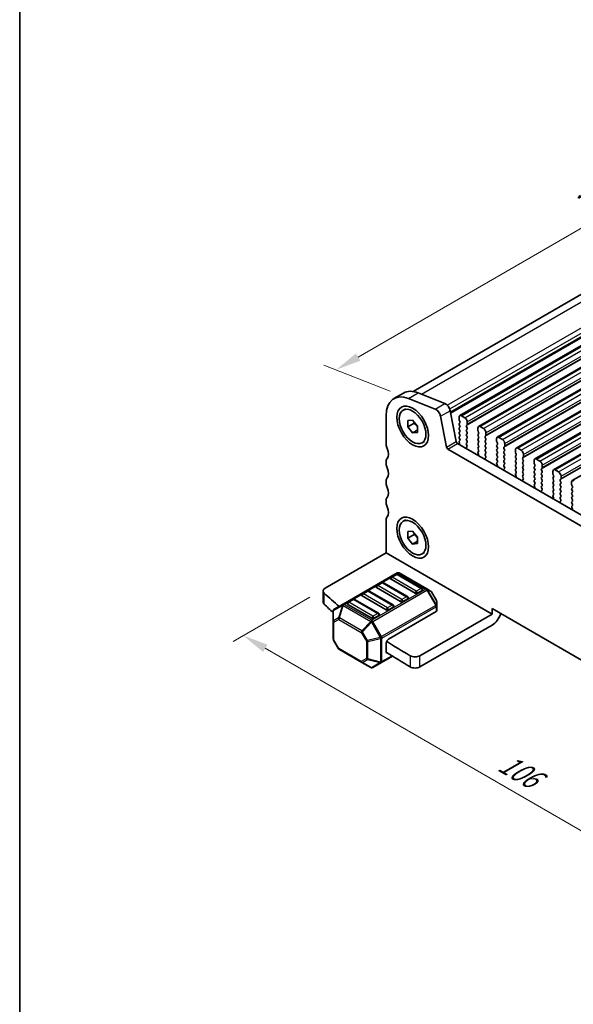
# Model space of a CAD drawing. Units: millimetres. Extents: x 22 to 3190, y 12 to 574.
# Drawn here: x 22 to 103, y 177 to 322 of the extents above; entities that cross this region are included whole.
import ezdxf

# ---------------------------------------------------------------- set-up
doc = ezdxf.new("R2010")
doc.units = ezdxf.units.MM
doc.header["$LTSCALE"] = 1.5
doc.layers.get('Defpoints').update_dxf_attribs({"lineweight": 25})
for name, color, linetype, lineweight in [('Border (ISO)', 7, 'Continuous', 35), ('Dimension (ISO)', 7, 'Continuous', 18), ('Visible (ISO)', 7, 'Continuous', 35), ('Visible Narrow (ISO)', 7, 'Continuous', 25)]:
    doc.layers.add(name, color=color, linetype=linetype, lineweight=lineweight)
doc.styles.add('Note Text (TK)', font='MS PGothic.ttf')
doc.dimstyles.new('Default - Method 1b (TK)', dxfattribs={"dimscale": 1.5, "dimtxt": 2.5, "dimasz": 2.5, "dimexe": 1, "dimexo": 1.5, "dimgap": 1, "dimtad": 1, "dimtoh": 1, "dimrnd": 1e-08, "dimdsep": 46, "dimtxsty": 'Note Text (TK)', "dimcen": 0.09, "dimdle": 5, "dimclrd": 100, "dimclre": 100, "dimclrt": 7, "dimadec": 1, "dimazin": 1, "dimtfac": 1, "dimtmove": 0, "dimatfit": 3, "dimfxl": 0, "dimtolj": 1, "dimlwd": -1, "dimlwe": -1, "dimarcsym": 0})

# ---------------------------------------------------------------- blocks, each defined once
blk = doc.blocks.new('図面枠 tk図枠')
at = {"layer": 'Border (ISO)'}
blk.add_line((14.5, 289), (14.5, 8), dxfattribs=at)
blk = doc.blocks.new('*D3')
at = {"layer": 'Defpoints', "color": 0, "transparency": 16777216}
for p in [(66.65, 238.37), (141.6, 195.1), (129.57, 188.15)]:
    blk.add_point(p, dxfattribs=at)
at = {"layer": 'Dimension (ISO)', "color": 100, "transparency": 16777216}
for p, q in [((64.4, 237.07), (53.12, 230.56)), ((57.86, 229.55), (126.32, 190.03)), ((139.35, 193.8), (128.07, 187.28))]:
    blk.add_line(p, q, dxfattribs=at)
for points in [[(58.18, 230.09), (57.55, 229.01), (54.62, 231.42)], [(126.63, 190.57), (126.01, 189.48), (129.57, 188.15)]]:
    blk.add_solid(points, dxfattribs=at)
at = {"layer": 'Dimension (ISO)', "color": 7, "transparency": 16777216, "insert": (92.56, 213.02), "char_height": 3.75, "attachment_point": 4, "rotation": 330, "style": 'Note Text (TK)'}
blk.add_mtext('\\A1;{\\Q30.000;\\W0.816;\\H0.816x;106}', dxfattribs=at)
blk = doc.blocks.new('*D4')
at = {"layer": 'Defpoints', "color": 0, "transparency": 16777216}
for p in [(151.7, 318.63), (162.35, 314.43), (78.92, 266.25)]:
    blk.add_point(p, dxfattribs=at)
at = {"layer": 'Dimension (ISO)', "color": 100, "transparency": 16777216}
for p, q in [((159.68, 315.48), (149.91, 319.33)), ((71.5, 272.33), (148.45, 316.76)), ((76.24, 267.31), (66.47, 271.16))]:
    blk.add_line(p, q, dxfattribs=at)
for points in [[(148.14, 317.3), (148.76, 316.21), (151.7, 318.63)], [(71.19, 272.87), (71.82, 271.79), (68.26, 270.46)]]:
    blk.add_solid(points, dxfattribs=at)
at = {"layer": 'Dimension (ISO)', "color": 7, "transparency": 16777216, "insert": (105.81, 295.5), "char_height": 3.75, "attachment_point": 4, "rotation": 30, "style": 'Note Text (TK)'}
blk.add_mtext('\\A1;{\\Q-38.473;\\W0.816;\\H0.751x;118}', dxfattribs=at)

msp = doc.modelspace()

# ---------------------------------------------------------------- linework, layer by layer
at = {"layer": 'Visible (ISO)'}
for p, q in [((79.584, 267.2737), (159.0485, 313.1525)), ((86.4513, 263.7314), (167.0614, 310.2717)), ((89.209, 262.1392), (169.8191, 308.6795)), ((91.9667, 260.5471), (172.5769, 307.0874)), ((94.7244, 258.9549), (175.3346, 305.4952)), ((97.4821, 257.3627), (178.0923, 303.903)), ((100.2398, 255.7706), (180.85, 302.3109)), ((102.9976, 254.1784), (183.6077, 300.7187)), ((76.7741, 266.2287), (78.1883, 267.0452)), ((78.9157, 266.2523), (82.8426, 264.7033)), ((80.3299, 267.0688), (84.2569, 265.5198)), ((78.1391, 264.5338), (78.5139, 264.7501)), ((75.635, 259.4813), (75.635, 263.711)), ((83.6394, 263.6344), (84.5066, 259.1173)), ((85.0536, 264.4509), (85.9208, 259.9338)), ((86.3477, 263.5025), (86.3477, 263.1596)), ((87.1962, 263.4209), (86.7013, 263.7066)), ((78.817, 263.0145), (79.5241, 263.0777)), ((78.817, 262.0717), (78.817, 263.0145)), ((79.7363, 262.6025), (78.817, 262.0717)), ((79.5241, 261.1921), (78.817, 262.0717)), ((79.5241, 263.0777), (80.2312, 262.198)), ((80.2312, 262.198), (80.2312, 261.2552)), ((86.376, 263.0453), (86.4608, 262.8656)), ((86.4608, 262.6697), (86.376, 262.588)), ((86.376, 262.3921), (86.4608, 262.2125)), ((86.4608, 262.0165), (86.376, 261.9348)), ((87.4366, 262.3023), (87.5215, 262.3839)), ((87.5215, 261.9267), (87.4366, 262.1063)), ((87.5498, 262.4656), (87.5498, 262.8085)), ((89.1054, 261.9103), (89.1054, 261.5674)), ((89.9539, 261.8287), (89.459, 262.1145)), ((80.2312, 261.6003), (79.5241, 261.1921)), ((80.2312, 261.2552), (79.5241, 261.1921)), ((86.376, 261.7389), (86.4608, 261.5593)), ((86.4608, 261.3633), (86.376, 261.2816)), ((86.376, 261.0857), (86.4608, 260.9061)), ((86.4608, 260.7101), (86.376, 260.6284)), ((86.376, 260.4325), (86.4608, 260.2529)), ((87.4366, 261.6491), (87.5215, 261.7307)), ((87.5215, 261.2735), (87.4366, 261.4531)), ((87.4366, 260.9959), (87.5215, 261.0775)), ((87.5215, 260.6203), (87.4366, 260.7999)), ((87.4366, 260.3427), (87.5215, 260.4243)), ((89.1337, 261.4531), (89.2186, 261.2735)), ((89.2186, 261.0775), (89.1337, 260.9959)), ((89.1337, 260.7999), (89.2186, 260.6203)), ((89.2186, 260.4243), (89.1337, 260.3427)), ((90.1944, 260.7101), (90.2792, 260.7917)), ((90.2792, 260.3345), (90.1944, 260.5141)), ((90.3075, 260.8734), (90.3075, 261.2163)), ((92.7117, 260.2365), (92.2167, 260.5223)), ((80.9091, 259.736), (81.2839, 259.9524)), ((86.1266, 259.6293), (142.0293, 227.3539)), ((86.4608, 260.0569), (86.376, 259.9753)), ((86.376, 259.7793), (86.4062, 259.7228)), ((87.5215, 259.9671), (87.4366, 260.1467)), ((87.4366, 259.6895), (87.5215, 259.7711)), ((87.5114, 259.3354), (87.4366, 259.4935)), ((87.4663, 259.1113), (87.498, 259.1293)), ((89.1337, 260.1467), (89.2186, 259.9671)), ((89.2186, 259.7711), (89.1337, 259.6895)), ((89.1337, 259.4935), (89.2186, 259.3139)), ((89.2186, 259.1179), (89.1337, 259.0363)), ((90.1944, 260.0569), (90.2792, 260.1386)), ((90.2792, 259.6813), (90.1944, 259.8609)), ((90.1944, 259.4037), (90.2792, 259.4854)), ((90.2792, 259.0281), (90.1944, 259.2077)), ((91.8631, 260.3182), (91.8631, 259.9753)), ((91.8914, 259.8609), (91.9763, 259.6813)), ((91.9763, 259.4854), (91.8914, 259.4037)), ((91.8914, 259.2077), (91.9763, 259.0281)), ((92.9521, 259.1179), (93.0369, 259.1996)), ((93.0369, 258.7423), (92.9521, 258.922)), ((93.0652, 259.2812), (93.0652, 259.6242)), ((95.4694, 258.6444), (94.9744, 258.9301)), ((84.7124, 258.8128), (141.511, 226.0202)), ((89.1337, 258.8403), (89.2186, 258.6607)), ((89.2186, 258.4647), (89.1438, 258.3928)), ((89.1572, 258.1714), (89.1889, 258.1168)), ((90.1944, 258.7505), (90.2792, 258.8322)), ((90.2792, 258.3749), (90.1944, 258.5545)), ((90.1944, 258.0973), (90.2792, 258.179)), ((90.2691, 257.7432), (90.1944, 257.9014)), ((90.2241, 257.5191), (90.2557, 257.5372)), ((91.9763, 258.8322), (91.8914, 258.7505)), ((91.8914, 258.5545), (91.9763, 258.3749)), ((91.9763, 258.179), (91.8914, 258.0973)), ((91.8914, 257.9014), (91.9763, 257.7217)), ((91.9763, 257.5258), (91.8914, 257.4441)), ((92.9521, 258.4647), (93.0369, 258.5464)), ((93.0369, 258.0891), (92.9521, 258.2688)), ((92.9521, 257.8115), (93.0369, 257.8932)), ((93.0369, 257.4359), (92.9521, 257.6156)), ((94.6209, 258.726), (94.6209, 258.3831)), ((94.6491, 258.2688), (94.734, 258.0891)), ((94.734, 257.8932), (94.6491, 257.8115)), ((94.6491, 257.6156), (94.734, 257.4359)), ((95.7098, 257.5258), (95.7947, 257.6074)), ((95.8229, 257.6891), (95.8229, 258.032)), ((75.635, 256.6235), (75.635, 257.0318)), ((91.8914, 257.2482), (91.9763, 257.0685)), ((91.9763, 256.8726), (91.9016, 256.8007)), ((91.915, 256.5792), (91.9466, 256.5246)), ((92.9521, 257.1583), (93.0369, 257.24)), ((93.0369, 256.7827), (92.9521, 256.9624)), ((92.9521, 256.5051), (93.0369, 256.5868)), ((93.0268, 256.151), (92.9521, 256.3092)), ((94.734, 257.24), (94.6491, 257.1583)), ((94.6491, 256.9624), (94.734, 256.7827)), ((94.734, 256.5868), (94.6491, 256.5051)), ((94.6491, 256.3092), (94.734, 256.1296)), ((95.7947, 257.1502), (95.7098, 257.3298)), ((95.7098, 256.8726), (95.7947, 256.9542)), ((95.7947, 256.497), (95.7098, 256.6766)), ((95.7098, 256.2194), (95.7947, 256.301)), ((97.3786, 257.1338), (97.3786, 256.7909)), ((97.4069, 256.6766), (97.4917, 256.497)), ((97.4917, 256.301), (97.4069, 256.2194)), ((98.2271, 257.0522), (97.7321, 257.338)), ((98.5807, 256.0969), (98.5807, 256.4398)), ((92.9818, 255.9269), (93.0134, 255.945)), ((94.734, 255.9336), (94.6491, 255.8519)), ((94.6491, 255.656), (94.734, 255.4764)), ((94.734, 255.2804), (94.6593, 255.2085)), ((94.6727, 254.987), (94.7043, 254.9324)), ((95.7947, 255.8438), (95.7098, 256.0234)), ((95.7098, 255.5662), (95.7947, 255.6478)), ((95.7947, 255.1906), (95.7098, 255.3702)), ((95.7098, 254.913), (95.7947, 254.9946)), ((95.7845, 254.5589), (95.7098, 254.717)), ((97.4069, 256.0234), (97.4917, 255.8438)), ((97.4917, 255.6478), (97.4069, 255.5662)), ((97.4069, 255.3702), (97.4917, 255.1906)), ((97.4917, 254.9946), (97.4069, 254.913)), ((97.4069, 254.717), (97.4917, 254.5374)), ((98.4675, 255.9336), (98.5524, 256.0152)), ((98.5524, 255.558), (98.4675, 255.7376)), ((98.4675, 255.2804), (98.5524, 255.362)), ((98.5524, 254.9048), (98.4675, 255.0844)), ((98.4675, 254.6272), (98.5524, 254.7088)), ((100.1363, 255.5417), (100.1363, 255.1987)), ((100.1646, 255.0844), (100.2494, 254.9048)), ((100.2494, 254.7088), (100.1646, 254.6272)), ((100.9848, 255.46), (100.4898, 255.7458)), ((101.3384, 254.5047), (101.3384, 254.8477)), ((75.635, 253.7658), (75.635, 254.174)), ((95.7395, 254.3348), (95.7711, 254.3528)), ((97.4917, 254.3414), (97.4069, 254.2598)), ((97.4069, 254.0638), (97.4917, 253.8842)), ((97.4917, 253.6882), (97.417, 253.6163)), ((97.4304, 253.3949), (97.462, 253.3403)), ((98.5524, 254.2516), (98.4675, 254.4312)), ((98.4675, 253.974), (98.5524, 254.0557)), ((98.5524, 253.5984), (98.4675, 253.778)), ((98.4675, 253.3208), (98.5524, 253.4025)), ((100.1646, 254.4312), (100.2494, 254.2516)), ((100.2494, 254.0557), (100.1646, 253.974)), ((100.1646, 253.778), (100.2494, 253.5984)), ((100.2494, 253.4025), (100.1646, 253.3208)), ((101.2252, 254.3414), (101.3101, 254.4231)), ((101.3101, 253.9658), (101.2252, 254.1455)), ((101.2252, 253.6882), (101.3101, 253.7699)), ((101.3101, 253.3126), (101.2252, 253.4923)), ((102.894, 253.9495), (102.894, 253.6066)), ((102.9223, 253.4923), (103.0071, 253.3126)), ((98.5422, 252.9667), (98.4675, 253.1248)), ((98.4972, 252.7426), (98.5288, 252.7607)), ((100.1646, 253.1248), (100.2494, 252.9452)), ((100.2494, 252.7493), (100.1646, 252.6676)), ((100.1646, 252.4716), (100.2494, 252.292)), ((100.2494, 252.0961), (100.1747, 252.0242)), ((100.1881, 251.8027), (100.2197, 251.7481)), ((101.2252, 253.035), (101.3101, 253.1167)), ((101.3101, 252.6594), (101.2252, 252.8391)), ((101.2252, 252.3818), (101.3101, 252.4635)), ((101.3101, 252.0062), (101.2252, 252.1859)), ((101.2252, 251.7286), (101.3101, 251.8103)), ((103.0071, 253.1167), (102.9223, 253.035)), ((102.9223, 252.8391), (103.0071, 252.6594)), ((103.0071, 252.4635), (102.9223, 252.3818)), ((102.9223, 252.1859), (103.0071, 252.0062)), ((103.0071, 251.8103), (102.9223, 251.7286)), ((75.635, 250.9081), (75.635, 251.3163)), ((101.2999, 251.3745), (101.2252, 251.5327)), ((101.2549, 251.1504), (101.2865, 251.1685)), ((102.9223, 251.5327), (103.0071, 251.353)), ((103.0071, 251.1571), (102.9223, 251.0754)), ((102.9223, 250.8795), (103.0071, 250.6999)), ((103.0071, 250.5039), (102.9324, 250.432)), ((102.9458, 250.2105), (102.9774, 250.1559)), ((75.635, 243.5596), (75.635, 248.4586)), ((78.1391, 248.2038), (78.5139, 248.4202)), ((78.817, 246.6846), (79.5241, 246.7478)), ((78.817, 245.7418), (78.817, 246.6846)), ((79.7363, 246.2725), (78.817, 245.7418)), ((79.5241, 246.7478), (80.2312, 245.8681)), ((79.5241, 244.8621), (78.817, 245.7418)), ((80.2312, 245.2704), (79.5241, 244.8621)), ((80.2312, 244.9253), (79.5241, 244.8621)), ((80.2312, 245.8681), (80.2312, 244.9253)), ((75.635, 243.5596), (66.6486, 238.3713)), ((75.635, 243.5596), (91.1914, 234.5781)), ((80.9091, 243.4061), (81.2839, 243.6224)), ((77.2528, 240.6152), (69.2968, 236.0218)), ((77.1011, 240.408), (76.394, 239.9998)), ((80.8866, 238.3668), (77.3511, 240.408)), ((81.6197, 238.2672), (77.5528, 240.6152)), ((74.9797, 239.1833), (74.2726, 238.775)), ((78.7653, 237.142), (75.2297, 239.1833)), ((79.8777, 237.64), (76.3422, 239.6812)), ((66.3557, 236.33), (66.3557, 237.963)), ((75.6351, 235.1905), (72.0995, 237.2317)), ((72.8584, 237.9585), (72.1513, 237.5503)), ((76.644, 235.9173), (73.1084, 237.9585)), ((77.7564, 236.4152), (74.2209, 238.4565)), ((80.9384, 238.0482), (80.2313, 237.64)), ((82.1683, 237.9505), (81.6197, 238.2672)), ((83.0195, 236.5565), (82.2781, 237.8407)), ((69.2968, 236.0218), (68.0069, 235.2771)), ((73.5138, 233.9657), (69.9782, 236.007)), ((70.7371, 236.7338), (70.03, 236.3255)), ((74.5226, 234.6925), (70.9871, 236.7338)), ((78.8171, 236.8235), (78.1099, 236.4152)), ((83.0597, 235.7731), (83.0597, 236.4065)), ((67.8569, 235.0173), (67.8569, 233.4881)), ((74.5744, 234.374), (73.8673, 233.9657)), ((76.6957, 235.5987), (75.9886, 235.1905)), ((75.9886, 230.9039), (82.9718, 234.9356)), ((91.1914, 234.5781), (80.5815, 228.4525)), ((83.0597, 235.0581), (83.0597, 235.7731)), ((91.1914, 235.3946), (91.1914, 234.5781)), ((135.032, 210.0832), (91.1914, 235.3946)), ((67.8569, 233.4881), (67.8569, 230.9126)), ((80.5815, 226.8195), (91.1914, 232.9451)), ((68.6385, 229.4784), (67.8971, 230.7626)), ((75.6351, 229.0668), (75.6351, 230.2915)), ((68.7483, 229.3686), (72.0395, 227.4684)), ((72.0395, 227.4684), (73.3638, 226.7039)), ((73.6638, 226.7039), (74.9537, 227.4486)), ((74.9537, 227.4486), (76.5735, 228.3838))]:
    msp.add_line(p, q, dxfattribs=at)
for centre, radius, start, end in [((77.2261, 240.1915), 0.25, 60, 120), ((77.4028, 240.3554), 0.3, 60, 120), ((74.3976, 238.5585), 0.25, 120, 180), ((75.1047, 238.9668), 0.25, 60, 120), ((76.519, 239.7833), 0.25, 120, 180), ((72.2763, 237.3338), 0.25, 120, 180), ((72.9834, 237.742), 0.25, 60, 120), ((80.7616, 238.1503), 0.25, 0, 60), ((82.0183, 237.6907), 0.3, 30, 60), ((70.155, 236.109), 0.25, 120, 180), ((70.8621, 236.5173), 0.25, 60, 120), ((76.519, 235.7008), 0.25, 0, 60), ((78.6403, 236.9255), 0.25, 0, 60), ((82.7597, 236.4065), 0.3, 0, 30), ((68.1569, 235.0173), 0.3, 120, 180), ((74.3976, 234.476), 0.25, 0, 60), ((68.1569, 230.9126), 0.3, 180, 210), ((68.8983, 229.6284), 0.3, 210, 240), ((73.5138, 226.9637), 0.3, 240, 300)]:
    msp.add_arc(centre, radius, start, end, dxfattribs=at)
for centre, major_axis, start_param, end_param in [((79.5241, 261.4656), (-2.75, 4.7631), 5.65486678, 7.06858347), ((80.9383, 262.2821), (-2.75, 4.7631), 5.65486678, 6.28318531), ((84.3675, 264.6495), (0.5, -0.866), 1.02974426, 2.51327412), ((82.9533, 263.833), (0.5, -0.866), 1.02974426, 2.51327412), ((86.7013, 263.2984), (-0.25, 0.433), 5.49778714, 7.06858347), ((87.1962, 263.0126), (-0.25, 0.433), 3.92699082, 5.49778714), ((86.4891, 262.4247), (-0.1, 0.1732), 0.14189705, 1.42889927), ((86.4891, 261.7715), (-0.1, 0.1732), 0.14189705, 1.42889927), ((86.4891, 263.0779), (0.1, -0.1732), 3.92699082, 4.57049193), ((86.3477, 262.833), (0.1, -0.1732), 0.14189705, 1.42889927), ((86.3477, 262.1798), (0.1, -0.1732), 0.14189705, 1.42889927), ((87.5498, 262.139), (-0.1, 0.1732), 0.14189705, 1.42889927), ((87.4084, 262.5472), (0.1, -0.1732), 0.14189705, 0.78539816), ((87.4084, 261.894), (0.1, -0.1732), 0.14189705, 1.42889927), ((89.459, 261.7062), (-0.25, 0.433), 5.49778714, 7.06858347), ((89.9539, 261.4205), (-0.25, 0.433), 3.92699082, 5.49778714), ((86.4891, 261.1183), (-0.1, 0.1732), 0.14189705, 1.42889927), ((86.4891, 260.4651), (-0.1, 0.1732), 0.14189705, 1.42889927), ((86.3477, 261.5266), (0.1, -0.1732), 0.14189705, 1.42889927), ((86.3477, 260.8734), (0.1, -0.1732), 0.14189705, 1.42889927), ((87.5498, 261.4858), (-0.1, 0.1732), 0.14189705, 1.42889927), ((87.5498, 260.8326), (-0.1, 0.1732), 0.14189705, 1.42889927), ((87.4084, 261.2408), (0.1, -0.1732), 0.14189705, 1.42889927), ((87.4084, 260.5876), (0.1, -0.1732), 0.14189705, 1.42889927), ((89.2468, 260.8326), (-0.1, 0.1732), 0.14189705, 1.42889927), ((89.2468, 261.4858), (0.1, -0.1732), 3.92699082, 4.57049193), ((89.1054, 261.2408), (0.1, -0.1732), 0.14189705, 1.42889927), ((89.1054, 260.5876), (0.1, -0.1732), 0.14189705, 1.42889927), ((90.3075, 260.5468), (-0.1, 0.1732), 0.14189705, 1.42889927), ((90.1661, 260.955), (0.1, -0.1732), 0.14189705, 0.78539816), ((92.2167, 260.1141), (-0.25, 0.433), 5.49778714, 7.06858347), ((76.3421, 259.073), (-0.5, 0.866), 0.78539816, 1.42889927), ((84.7124, 259.0578), (0.15, -0.2598), 4.17133691, 5.49778714), ((86.1266, 259.8743), (0.15, -0.2598), 4.17133691, 5.49778714), ((86.4891, 259.812), (-0.1, 0.1732), 0.14189705, 1.42889927), ((86.2953, 259.6855), (0.1, -0.1732), 5.84417584, 7.73788923), ((86.3477, 260.2202), (0.1, -0.1732), 0.14189705, 1.42889927), ((87.5498, 260.1794), (-0.1, 0.1732), 0.14189705, 1.42889927), ((87.5498, 259.5262), (-0.1, 0.1732), 0.14189705, 1.42889927), ((87.5661, 258.9379), (-0.1, 0.1732), 6.28062986, 8.09483032), ((87.3982, 259.3027), (0.1, -0.1732), 6.28062986, 7.71208458), ((87.4084, 259.9344), (0.1, -0.1732), 0.14189705, 1.42889927), ((89.2468, 260.1794), (-0.1, 0.1732), 0.14189705, 1.42889927), ((89.2468, 259.5262), (-0.1, 0.1732), 0.14189705, 1.42889927), ((89.2468, 258.873), (-0.1, 0.1732), 0.14189705, 1.42889927), ((89.1054, 259.9344), (0.1, -0.1732), 0.14189705, 1.42889927), ((89.1054, 259.2812), (0.1, -0.1732), 0.14189705, 1.42889927), ((90.3075, 259.8936), (-0.1, 0.1732), 0.14189705, 1.42889927), ((90.3075, 259.2404), (-0.1, 0.1732), 0.14189705, 1.42889927), ((90.1661, 260.3019), (0.1, -0.1732), 0.14189705, 1.42889927), ((90.1661, 259.6487), (0.1, -0.1732), 0.14189705, 1.42889927), ((90.1661, 258.9955), (0.1, -0.1732), 0.14189705, 1.42889927), ((92.0046, 259.2404), (-0.1, 0.1732), 0.14189705, 1.42889927), ((92.0046, 259.8936), (0.1, -0.1732), 3.92699082, 4.57049193), ((91.8631, 259.6487), (0.1, -0.1732), 0.14189705, 1.42889927), ((91.8631, 258.9955), (0.1, -0.1732), 0.14189705, 1.42889927), ((92.7117, 259.8283), (-0.25, 0.433), 3.92699082, 5.49778714), ((93.0652, 258.9546), (-0.1, 0.1732), 0.14189705, 1.42889927), ((92.9238, 259.3629), (0.1, -0.1732), 0.14189705, 0.78539816), ((94.9744, 258.5219), (-0.25, 0.433), 5.49778714, 7.06858347), ((74.9279, 258.6648), (0.75, -1.299), 0.14189705, 1.42889927), ((89.257, 258.2295), (-0.1, 0.1732), 0.14189705, 1.57335177), ((89.0891, 258.0586), (0.1, -0.1732), 6.04233662, 7.85653708), ((89.1054, 258.628), (0.1, -0.1732), 0.14189705, 1.42889927), ((90.3075, 258.5872), (-0.1, 0.1732), 0.14189705, 1.42889927), ((90.3075, 257.934), (-0.1, 0.1732), 0.14189705, 1.42889927), ((90.3238, 257.3458), (-0.1, 0.1732), 6.28062986, 8.09483032), ((90.1559, 257.7105), (0.1, -0.1732), 6.28062986, 7.71208458), ((90.1661, 258.3423), (0.1, -0.1732), 0.14189705, 1.42889927), ((92.0046, 258.5872), (-0.1, 0.1732), 0.14189705, 1.42889927), ((92.0046, 257.934), (-0.1, 0.1732), 0.14189705, 1.42889927), ((91.8631, 258.3423), (0.1, -0.1732), 0.14189705, 1.42889927), ((91.8631, 257.6891), (0.1, -0.1732), 0.14189705, 1.42889927), ((93.0652, 258.3014), (-0.1, 0.1732), 0.14189705, 1.42889927), ((93.0652, 257.6482), (-0.1, 0.1732), 0.14189705, 1.42889927), ((92.9238, 258.7097), (0.1, -0.1732), 0.14189705, 1.42889927), ((92.9238, 258.0565), (0.1, -0.1732), 0.14189705, 1.42889927), ((94.7623, 257.6482), (-0.1, 0.1732), 0.14189705, 1.42889927), ((94.7623, 258.3014), (0.1, -0.1732), 3.92699082, 4.57049193), ((94.6209, 258.0565), (0.1, -0.1732), 0.14189705, 1.42889927), ((95.4694, 258.2361), (-0.25, 0.433), 3.92699082, 5.49778714), ((95.8229, 257.3625), (-0.1, 0.1732), 0.14189705, 1.42889927), ((95.6815, 257.7707), (0.1, -0.1732), 0.14189705, 0.78539816), ((76.3421, 256.6235), (-0.5, 0.866), 0.14189705, 0.78539816), ((76.3421, 256.2153), (-0.5, 0.866), 0.78539816, 1.42889927), ((74.9279, 255.807), (0.75, -1.299), 0.14189705, 1.42889927), ((92.0046, 257.2808), (-0.1, 0.1732), 0.14189705, 1.42889927), ((92.0147, 256.6374), (-0.1, 0.1732), 0.14189705, 1.57335177), ((91.8468, 256.4664), (0.1, -0.1732), 6.04233662, 7.85653708), ((91.8631, 257.0359), (0.1, -0.1732), 0.14189705, 1.42889927), ((93.0652, 256.995), (-0.1, 0.1732), 0.14189705, 1.42889927), ((93.0652, 256.3418), (-0.1, 0.1732), 0.14189705, 1.42889927), ((92.9137, 256.1184), (0.1, -0.1732), 6.28062986, 7.71208458), ((92.9238, 257.4033), (0.1, -0.1732), 0.14189705, 1.42889927), ((92.9238, 256.7501), (0.1, -0.1732), 0.14189705, 1.42889927), ((94.7623, 256.995), (-0.1, 0.1732), 0.14189705, 1.42889927), ((94.7623, 256.3418), (-0.1, 0.1732), 0.14189705, 1.42889927), ((94.6209, 257.4033), (0.1, -0.1732), 0.14189705, 1.42889927), ((94.6209, 256.7501), (0.1, -0.1732), 0.14189705, 1.42889927), ((94.6209, 256.0969), (0.1, -0.1732), 0.14189705, 1.42889927), ((95.8229, 256.7093), (-0.1, 0.1732), 0.14189705, 1.42889927), ((95.8229, 256.0561), (-0.1, 0.1732), 0.14189705, 1.42889927), ((95.6815, 257.1175), (0.1, -0.1732), 0.14189705, 1.42889927), ((95.6815, 256.4643), (0.1, -0.1732), 0.14189705, 1.42889927), ((97.52, 256.0561), (-0.1, 0.1732), 0.14189705, 1.42889927), ((97.7321, 256.9297), (-0.25, 0.433), 5.49778714, 7.06858347), ((97.52, 256.7093), (0.1, -0.1732), 3.92699082, 4.57049193), ((97.3786, 256.4643), (0.1, -0.1732), 0.14189705, 1.42889927), ((98.2271, 256.6439), (-0.25, 0.433), 3.92699082, 5.49778714), ((98.4392, 256.1785), (0.1, -0.1732), 0.14189705, 0.78539816), ((76.3421, 253.7658), (-0.5, 0.866), 0.14189705, 0.78539816), ((93.0815, 255.7536), (-0.1, 0.1732), 6.28062986, 8.09483032), ((94.7623, 255.6886), (-0.1, 0.1732), 0.14189705, 1.42889927), ((94.7724, 255.0452), (-0.1, 0.1732), 0.14189705, 1.57335177), ((94.6045, 254.8743), (0.1, -0.1732), 6.04233662, 7.85653708), ((94.6209, 255.4437), (0.1, -0.1732), 0.14189705, 1.42889927), ((95.8229, 255.4029), (-0.1, 0.1732), 0.14189705, 1.42889927), ((95.8229, 254.7497), (-0.1, 0.1732), 0.14189705, 1.42889927), ((95.6815, 255.8111), (0.1, -0.1732), 0.14189705, 1.42889927), ((95.6815, 255.1579), (0.1, -0.1732), 0.14189705, 1.42889927), ((97.52, 255.4029), (-0.1, 0.1732), 0.14189705, 1.42889927), ((97.52, 254.7497), (-0.1, 0.1732), 0.14189705, 1.42889927), ((97.3786, 255.8111), (0.1, -0.1732), 0.14189705, 1.42889927), ((97.3786, 255.1579), (0.1, -0.1732), 0.14189705, 1.42889927), ((98.5807, 255.7703), (-0.1, 0.1732), 0.14189705, 1.42889927), ((98.5807, 255.1171), (-0.1, 0.1732), 0.14189705, 1.42889927), ((98.5807, 254.4639), (-0.1, 0.1732), 0.14189705, 1.42889927), ((98.4392, 255.5253), (0.1, -0.1732), 0.14189705, 1.42889927), ((98.4392, 254.8721), (0.1, -0.1732), 0.14189705, 1.42889927), ((100.2777, 254.4639), (-0.1, 0.1732), 0.14189705, 1.42889927), ((100.4898, 255.3376), (-0.25, 0.433), 5.49778714, 7.06858347), ((100.2777, 255.1171), (0.1, -0.1732), 3.92699082, 4.57049193), ((100.1363, 254.8721), (0.1, -0.1732), 0.14189705, 1.42889927), ((100.9848, 255.0518), (-0.25, 0.433), 3.92699082, 5.49778714), ((76.3421, 253.3575), (-0.5, 0.866), 0.78539816, 1.42889927), ((74.9279, 252.9493), (0.75, -1.299), 0.14189705, 1.42889927), ((95.8392, 254.1614), (-0.1, 0.1732), 6.28062986, 8.09483032), ((95.6714, 254.5262), (0.1, -0.1732), 6.28062986, 7.71208458), ((97.52, 254.0965), (-0.1, 0.1732), 0.14189705, 1.42889927), ((97.5301, 253.453), (-0.1, 0.1732), 0.14189705, 1.57335177), ((97.3623, 253.2821), (0.1, -0.1732), 6.04233662, 7.85653708), ((97.3786, 254.5047), (0.1, -0.1732), 0.14189705, 1.42889927), ((97.3786, 253.8515), (0.1, -0.1732), 0.14189705, 1.42889927), ((98.5807, 253.8107), (-0.1, 0.1732), 0.14189705, 1.42889927), ((98.5807, 253.1575), (-0.1, 0.1732), 0.14189705, 1.42889927), ((98.4392, 254.219), (0.1, -0.1732), 0.14189705, 1.42889927), ((98.4392, 253.5658), (0.1, -0.1732), 0.14189705, 1.42889927), ((100.2777, 253.8107), (-0.1, 0.1732), 0.14189705, 1.42889927), ((100.2777, 253.1575), (-0.1, 0.1732), 0.14189705, 1.42889927), ((100.1363, 254.219), (0.1, -0.1732), 0.14189705, 1.42889927), ((100.1363, 253.5658), (0.1, -0.1732), 0.14189705, 1.42889927), ((101.3384, 254.1781), (-0.1, 0.1732), 0.14189705, 1.42889927), ((101.3384, 253.5249), (-0.1, 0.1732), 0.14189705, 1.42889927), ((101.1969, 254.5864), (0.1, -0.1732), 0.14189705, 0.78539816), ((101.1969, 253.9332), (0.1, -0.1732), 0.14189705, 1.42889927), ((101.1969, 253.28), (0.1, -0.1732), 0.14189705, 1.42889927), ((103.2476, 253.7454), (-0.25, 0.433), 5.49778714, 7.06858347), ((103.0354, 253.5249), (0.1, -0.1732), 3.92699082, 4.57049193), ((102.894, 253.28), (0.1, -0.1732), 0.14189705, 1.42889927), ((76.3421, 250.9081), (-0.5, 0.866), 0.14189705, 0.78539816), ((98.597, 252.5693), (-0.1, 0.1732), 6.28062986, 8.09483032), ((98.4291, 252.934), (0.1, -0.1732), 6.28062986, 7.71208458), ((100.2777, 252.5043), (-0.1, 0.1732), 0.14189705, 1.42889927), ((100.2879, 251.8609), (-0.1, 0.1732), 0.14189705, 1.57335177), ((100.12, 251.6899), (0.1, -0.1732), 6.04233662, 7.85653708), ((100.1363, 252.9126), (0.1, -0.1732), 0.14189705, 1.42889927), ((100.1363, 252.2594), (0.1, -0.1732), 0.14189705, 1.42889927), ((101.3384, 252.8717), (-0.1, 0.1732), 0.14189705, 1.42889927), ((101.3384, 252.2185), (-0.1, 0.1732), 0.14189705, 1.42889927), ((101.3384, 251.5653), (-0.1, 0.1732), 0.14189705, 1.42889927), ((101.1969, 252.6268), (0.1, -0.1732), 0.14189705, 1.42889927), ((101.1969, 251.9736), (0.1, -0.1732), 0.14189705, 1.42889927), ((103.0354, 252.8717), (-0.1, 0.1732), 0.14189705, 1.42889927), ((103.0354, 252.2185), (-0.1, 0.1732), 0.14189705, 1.42889927), ((103.0354, 251.5653), (-0.1, 0.1732), 0.14189705, 1.42889927), ((102.894, 252.6268), (0.1, -0.1732), 0.14189705, 1.42889927), ((102.894, 251.9736), (0.1, -0.1732), 0.14189705, 1.42889927), ((76.3421, 250.4998), (-0.5, 0.866), 0.78539816, 1.42889927), ((74.9279, 250.0916), (0.75, -1.299), 0.14189705, 1.42889927), ((101.3547, 250.9771), (-0.1, 0.1732), 6.28062986, 8.09483032), ((101.1868, 251.3419), (0.1, -0.1732), 6.28062986, 7.71208458), ((103.0354, 250.9121), (-0.1, 0.1732), 0.14189705, 1.42889927), ((103.0456, 250.2687), (-0.1, 0.1732), 0.14189705, 1.57335177), ((102.894, 251.3204), (0.1, -0.1732), 0.14189705, 1.42889927), ((102.894, 250.6672), (0.1, -0.1732), 0.14189705, 1.42889927), ((76.3421, 248.0503), (-0.5, 0.866), 0.14189705, 0.78539816), ((102.8777, 250.0978), (0.1, -0.1732), 6.04233662, 7.85653708), ((76.519, 239.7833), (-0.25, 0), 0, 0.78539816), ((67.3557, 237.963), (-1, 0), 5.49778714, 6.84095196), ((142.8668, 265.1603), (90, 0), 3.69935931, 3.74448327), ((72.2763, 237.3338), (-0.25, 0), 0, 0.78539816), ((74.3976, 238.5585), (-0.25, 0), 0, 0.78539816), ((80.0545, 237.742), (-0.25, 0), 0.78539816, 2.35619449), ((80.7616, 238.1503), (0.25, 0), 5.49778714, 6.28318531), ((67.3557, 236.33), (-1, 0), 0, 0.55776665), ((142.8668, 263.5273), (-90, 0), 0.55776665, 0.58548692), ((70.155, 236.109), (-0.25, 0), 0, 0.78539816), ((77.9332, 236.5173), (-0.25, 0), 0.78539816, 2.35619449), ((78.6403, 236.9255), (0.25, 0), 5.49778714, 6.28318531), ((74.3976, 234.476), (0.25, 0), 5.49778714, 6.28318531), ((75.8119, 235.2925), (-0.25, 0), 0.78539816, 2.35619449), ((76.519, 235.7008), (0.25, 0), 5.49778714, 6.28318531), ((82.7597, 235.0581), (0.3, 0), 5.49778714, 6.28318531), ((91.1914, 234.5781), (-1, -1.7321), 0.78539816, 1.93216345), ((73.6905, 234.0678), (-0.25, 0), 0.78539816, 2.35619449), ((75.9886, 230.4956), (0.25, 0.433), 0.78539816, 2.35619449), ((142.8668, 265.1603), (90, 0), 3.86996154, 3.92603915), ((75.9886, 229.2709), (-0.25, -0.433), 5.49778714, 6.77425556), ((142.8668, 263.5273), (-90, 0), 0.72739445, 0.7844465), ((79.8744, 228.8608), (-1, 0), 0.7844465, 2.35619449), ((79.8744, 227.2278), (1, 0), 3.92603915, 5.49778714)]:
    msp.add_ellipse(centre, major_axis=major_axis, ratio=0.57735027, start_param=start_param, end_param=end_param, dxfattribs=at)
for centre, major_axis in [((79.5241, 262.1349), (1.65, -2.8579)), ((79.5241, 262.1349), (1.385, -2.3989)), ((79.5241, 245.805), (1.65, -2.8579)), ((79.5241, 245.805), (1.385, -2.3989))]:
    msp.add_ellipse(centre, major_axis=major_axis, ratio=0.57735027, dxfattribs=at)
for points, weights in [([(79.7692, 262.7728), (79.7559, 262.6922), (79.7363, 262.6025)], [1.03887805824, 1.02279904672, 1]), ([(79.7363, 262.6025), (80.0461, 262.3581), (80.2312, 262.0951)], [1, 1.09656875174, 1.0725752364]), ([(79.7692, 246.4429), (79.7559, 246.3623), (79.7363, 246.2725)], [1.03887805824, 1.02279904672, 1]), ([(79.7363, 246.2725), (80.0461, 246.0281), (80.2312, 245.7652)], [1, 1.09656875174, 1.0725752364])]:
    msp.add_rational_spline(points, weights, degree=2, dxfattribs=at)
at = {"layer": 'Visible Narrow (ISO)'}
for p, q in [((80.8106, 266.8792), (160.9954, 313.1739)), ((84.6225, 265.2638), (164.9223, 311.6249)), ((84.9794, 264.7054), (165.3207, 311.0905)), ((85.0874, 264.2748), (165.4059, 310.6467)), ((85.1034, 264.1912), (165.4002, 310.5505)), ((85.122, 264.0947), (165.3397, 310.4084)), ((86.7013, 263.7066), (167.3114, 310.2469)), ((87.1962, 263.4209), (167.8064, 309.9612)), ((87.5215, 262.3839), (168.1317, 308.9242)), ((87.5498, 262.8085), (168.16, 309.3488)), ((87.5498, 262.4656), (168.16, 309.0059)), ((89.459, 262.1145), (170.0691, 308.6548)), ((89.9539, 261.8287), (170.5641, 308.369)), ((90.1944, 260.7101), (170.8045, 307.2504)), ((90.2792, 260.7917), (170.8894, 307.3321)), ((90.3075, 261.2163), (170.9177, 307.7566)), ((90.3075, 260.8734), (170.9177, 307.4137)), ((92.2167, 260.5223), (172.8269, 307.0626)), ((92.7117, 260.2365), (173.3218, 306.7768)), ((92.9521, 259.1179), (173.5623, 305.6582)), ((93.0369, 259.1996), (173.6471, 305.7399)), ((93.0652, 259.6242), (173.6754, 306.1645)), ((93.0652, 259.2812), (173.6754, 305.8215)), ((94.9744, 258.9301), (175.5846, 305.4704)), ((95.4694, 258.6444), (176.0796, 305.1847)), ((95.7098, 257.5258), (176.32, 304.0661)), ((95.7947, 257.6074), (176.4048, 304.1477)), ((95.8229, 258.032), (176.4331, 304.5723)), ((95.8229, 257.6891), (176.4331, 304.2294)), ((97.7321, 257.338), (178.3423, 303.8783)), ((98.2271, 257.0522), (178.8373, 303.5925)), ((98.4675, 255.9336), (179.0777, 302.4739)), ((98.5524, 256.0152), (179.1625, 302.5555)), ((98.5807, 256.4398), (179.1908, 302.9801)), ((98.5807, 256.0969), (179.1908, 302.6372)), ((100.4898, 255.7458), (181.1, 302.2861)), ((100.9848, 255.46), (181.595, 302.0003)), ((101.2252, 254.3414), (181.8354, 300.8817)), ((101.3101, 254.4231), (181.9203, 300.9634)), ((101.3384, 254.8477), (181.9485, 301.388)), ((101.3384, 254.5047), (181.9485, 301.045)), ((78.9157, 266.2523), (80.3299, 267.0688)), ((82.8426, 264.7033), (84.2569, 265.5198)), ((83.6394, 263.6344), (85.0536, 264.4509)), ((84.5066, 259.1173), (85.9208, 259.9338)), ((84.7124, 258.8128), (86.1266, 259.6293)), ((69.4468, 236.007), (77.4028, 240.6004)), ((76.519, 239.9874), (77.2261, 240.3956)), ((77.2261, 240.3956), (80.7616, 238.3544)), ((77.4028, 240.6004), (81.4697, 238.2523)), ((74.3976, 238.7626), (75.1047, 239.1709)), ((77.9332, 236.7214), (74.3976, 238.7626)), ((75.1047, 239.1709), (78.6403, 237.1297)), ((80.0545, 237.9462), (76.519, 239.9874)), ((66.5072, 236.0244), (66.5072, 237.6574)), ((72.2763, 237.5379), (72.9834, 237.9462)), ((75.8119, 235.4967), (72.2763, 237.5379)), ((72.9834, 237.9462), (76.519, 235.9049)), ((81.4697, 238.2523), (73.5138, 233.6589)), ((73.6638, 233.5006), (81.6197, 238.094)), ((80.7616, 238.3544), (80.0545, 237.9462)), ((81.6197, 238.094), (81.7258, 238.1552)), ((81.6197, 238.094), (82.9097, 235.8597)), ((83.0158, 235.921), (81.7258, 238.1552)), ((81.7258, 238.1552), (82.2743, 237.8385)), ((82.2781, 237.8407), (82.2743, 237.8385)), ((82.2743, 237.8385), (83.0158, 236.5544)), ((67.9008, 235.1144), (69.1908, 235.8591)), ((69.1908, 235.8591), (68.6423, 234.0133)), ((68.7483, 234.0028), (69.2968, 235.8486)), ((69.2968, 235.8486), (73.3638, 233.5006)), ((73.5138, 233.6589), (69.4468, 236.007)), ((70.155, 236.3132), (70.8621, 236.7214)), ((73.6905, 234.2719), (70.155, 236.3132)), ((70.8621, 236.7214), (74.3976, 234.6802)), ((82.9097, 235.8597), (74.9537, 231.2663)), ((76.519, 235.9049), (75.8119, 235.4967)), ((78.6403, 237.1297), (77.9332, 236.7214)), ((82.9097, 235.8597), (83.0158, 235.921)), ((83.0158, 236.5544), (83.0195, 236.5565)), ((83.0158, 236.5544), (83.0158, 235.921)), ((67.9008, 233.5853), (67.9008, 235.1144)), ((74.3976, 234.6802), (73.6905, 234.2719)), ((75.0158, 231.0573), (82.9718, 235.6507)), ((82.9718, 235.6507), (82.9718, 234.9356)), ((68.6423, 234.0133), (67.9008, 233.5853)), ((67.9448, 233.3657), (68.6862, 233.7937)), ((67.9448, 230.7901), (67.9448, 233.3657)), ((68.6862, 233.7937), (71.9774, 231.8936)), ((72.0395, 232.1026), (68.7483, 234.0028)), ((73.3638, 233.5006), (72.0395, 232.1026)), ((72.1456, 231.9907), (73.4698, 233.3886)), ((73.6638, 233.5006), (73.4698, 233.3886)), ((73.4698, 233.3886), (74.7598, 231.1544)), ((74.9537, 231.2663), (73.6638, 233.5006)), ((72.1456, 231.9907), (71.9774, 231.8936)), ((71.9774, 231.8936), (72.7188, 230.6094)), ((72.887, 230.7065), (72.1456, 231.9907)), ((67.9448, 230.7901), (67.8971, 230.7626)), ((68.6862, 229.5059), (67.9448, 230.7901)), ((72.7188, 230.6094), (72.887, 230.7065)), ((72.7188, 230.6094), (72.7188, 228.0338)), ((74.7598, 231.1544), (72.887, 230.7065)), ((72.9309, 230.5587), (74.8037, 231.0065)), ((72.9309, 227.9831), (72.9309, 230.5587)), ((74.9537, 231.2663), (74.7598, 231.1544)), ((74.8037, 231.0065), (74.8037, 227.5352)), ((75.0158, 227.5859), (75.0158, 231.0573)), ((68.6385, 229.4784), (68.6862, 229.5059)), ((71.9774, 227.6058), (68.6862, 229.5059)), ((72.7188, 228.0338), (71.9774, 227.6058)), ((72.1456, 227.4579), (72.887, 227.886)), ((73.4698, 226.6934), (72.1456, 227.4579)), ((72.887, 227.886), (74.7598, 227.4381)), ((74.8037, 227.5352), (72.9309, 227.9831)), ((74.7598, 227.4381), (73.4698, 226.6934)), ((76.4894, 228.4367), (75.0158, 227.5859)), ((79.1666, 228.4529), (79.1666, 226.8199)), ((80.5815, 226.8195), (80.5815, 228.4525))]:
    msp.add_line(p, q, dxfattribs=at)
for centre, major_axis, ratio, start_param, end_param in [((77.2261, 240.1915), (-0.125, 0.2165), 0.57735027, 5.49778714, 6.28318531), ((77.2261, 240.1915), (0.125, 0.2165), 0.57735027, 0, 0.78539816), ((77.4028, 240.3554), (-0.15, 0.2598), 0.57735027, 5.49778714, 6.28318531), ((77.4028, 240.3554), (0.15, 0.2598), 0.57735027, 0, 0.78539816), ((74.3976, 238.5585), (0.125, 0.2165), 0.57735027, 0.78539816, 2.35619449), ((74.3976, 238.5585), (-0.125, 0.2165), 0.57735027, 5.49778714, 6.28318531), ((75.1047, 238.9668), (-0.125, 0.2165), 0.57735027, 5.49778714, 6.28318531), ((75.1047, 238.9668), (0.125, 0.2165), 0.57735027, 0, 0.78539816), ((76.519, 239.7833), (0.125, 0.2165), 0.57735027, 0.78539816, 2.35619449), ((76.519, 239.7833), (-0.125, 0.2165), 0.57735027, 5.49778714, 6.28318531), ((72.2763, 237.3338), (0.125, 0.2165), 0.57735027, 0.78539816, 2.35619449), ((72.2763, 237.3338), (-0.125, 0.2165), 0.57735027, 5.49778714, 6.28318531), ((72.9834, 237.742), (-0.125, 0.2165), 0.57735027, 5.49778714, 6.28318531), ((72.9834, 237.742), (0.125, 0.2165), 0.57735027, 0, 0.78539816), ((80.0545, 237.742), (-0.125, -0.2165), 0.57735027, 3.92699082, 5.49778714), ((80.0545, 237.742), (-0.125, 0.2165), 0.57735027, 3.92699082, 5.49778714), ((80.7616, 238.1503), (0.125, 0.2165), 0.57735027, 0, 0.78539816), ((80.7616, 238.1503), (0.125, -0.2165), 0.57735027, 0.78539816, 2.35619449), ((81.4697, 238.0074), (0.15, 0.2598), 0.57735027, 0, 0.78539816), ((81.4697, 238.0074), (0.15, -0.2598), 0.57735027, 1.57079633, 2.35619449), ((81.4697, 238.0074), (0.15, 0.2598), 0.94586217, 5.7351569, 6.28318531), ((82.0183, 237.6907), (0.15, 0.2598), 0.94586217, 5.7351569, 6.28318531), ((69.4468, 235.762), (-0.15, 0.2598), 0.81649658, 0, 0.78539816), ((69.4468, 235.762), (0.2876, -0.0855), 0.16228429, 2.1670139, 2.71504231), ((69.4468, 235.762), (-0.15, 0.2598), 0.57735027, 5.49778714, 6.28318531), ((69.4468, 235.762), (-0.15, -0.2598), 0.57735027, 3.92699082, 4.71238898), ((70.155, 236.109), (0.125, 0.2165), 0.57735027, 0.78539816, 2.35619449), ((70.155, 236.109), (-0.125, 0.2165), 0.57735027, 5.49778714, 6.28318531), ((70.8621, 236.5173), (-0.125, 0.2165), 0.57735027, 5.49778714, 6.28318531), ((70.8621, 236.5173), (0.125, 0.2165), 0.57735027, 0, 0.78539816), ((76.519, 235.7008), (0.125, 0.2165), 0.57735027, 0, 0.78539816), ((76.519, 235.7008), (0.125, -0.2165), 0.57735027, 0.78539816, 2.35619449), ((77.9332, 236.5173), (-0.125, -0.2165), 0.57735027, 3.92699082, 5.49778714), ((77.9332, 236.5173), (-0.125, 0.2165), 0.57735027, 3.92699082, 5.49778714), ((78.6403, 236.9255), (0.125, 0.2165), 0.57735027, 0, 0.78539816), ((78.6403, 236.9255), (0.125, -0.2165), 0.57735027, 0.78539816, 2.35619449), ((82.7597, 235.7731), (-0.15, 0.2598), 0.57735027, 3.92699082, 4.71238898), ((82.7597, 236.4065), (0.3, 0), 0.94586217, 0, 0.54802841), ((82.7597, 235.7731), (0.3, 0), 0.94586217, 0, 0.54802841), ((68.1569, 235.0173), (-0.3, 0), 0.62129358, 5.7351569, 6.28318531), ((68.1569, 235.0173), (-0.15, 0.2598), 0.81649658, 0, 0.78539816), ((74.3976, 234.476), (0.125, 0.2165), 0.57735027, 0, 0.78539816), ((74.3976, 234.476), (0.125, -0.2165), 0.57735027, 0.78539816, 2.35619449), ((75.8119, 235.2925), (-0.125, -0.2165), 0.57735027, 3.92699082, 5.49778714), ((75.8119, 235.2925), (-0.125, 0.2165), 0.57735027, 3.92699082, 5.49778714), ((82.7597, 235.7731), (0.3, 0), 0.57735027, 5.49778714, 6.28318531), ((68.1569, 233.4881), (-0.3, 0), 0.62129358, 5.7351569, 6.28318531), ((68.1569, 233.4881), (-0.3, 0), 0.57735027, 0, 0.78539816), ((68.1569, 233.4881), (-0.15, 0.2598), 0.81649658, 0.78539816, 1.57079633), ((68.8983, 233.9162), (0.15, -0.2598), 0.81649658, 3.92699082, 4.71238898), ((68.8983, 233.9162), (-0.2876, 0.0855), 0.16228429, 5.30860655, 5.85663496), ((68.8983, 233.9162), (0.15, 0.2598), 0.57735027, 1.57079633, 2.35619449), ((73.5138, 233.414), (-0.15, -0.2598), 0.57735027, 3.92699082, 4.71238898), ((73.5138, 233.414), (-0.2178, 0.2063), 0.16228429, 0.97457876, 1.52260716), ((73.6905, 234.0678), (-0.125, -0.2165), 0.57735027, 3.92699082, 5.49778714), ((73.5138, 233.414), (0.15, -0.2598), 0.57735027, 1.57079633, 2.35619449), ((73.6905, 234.0678), (-0.125, 0.2165), 0.57735027, 3.92699082, 5.49778714), ((72.1895, 232.016), (-0.15, -0.2598), 0.57735027, 4.71238898, 5.49778714), ((72.1895, 232.016), (-0.2178, 0.2063), 0.16228429, 0.97457876, 1.52260716), ((68.1569, 230.9126), (-0.3, 0), 0.57735027, 0, 0.78539816), ((72.9309, 230.7319), (0.3, 0), 0.57735027, 3.92699082, 4.71238898), ((72.9309, 230.7319), (-0.0698, 0.2918), 0.16228429, 1.61898549, 2.1670139), ((74.8037, 231.1797), (0.0698, -0.2918), 0.16228429, 4.76057814, 5.30860655), ((74.8037, 231.1797), (-0.3, 0), 0.57735027, 1.57079633, 2.35619449), ((74.8037, 231.1797), (-0.15, 0.2598), 0.57735027, 3.92699082, 4.71238898), ((68.8983, 229.6284), (-0.15, -0.2598), 0.57735027, 5.49778714, 6.28318531), ((72.1895, 227.7282), (-0.15, 0.2598), 0.81649658, 1.57079633, 2.35619449), ((72.1895, 227.7282), (-0.15, -0.2598), 0.57735027, 5.49778714, 6.28318531), ((72.1895, 227.7282), (-0.15, -0.2598), 0.62129358, 0, 0.54802841), ((72.9309, 228.1563), (-0.3, 0), 0.57735027, 0.78539816, 1.57079633), ((72.9309, 228.1563), (0.15, -0.2598), 0.81649658, 4.71238898, 5.49778714), ((72.9309, 228.1563), (0.0698, 0.2918), 0.16228429, 3.568143, 4.11617141), ((74.8037, 227.7084), (0.0698, 0.2918), 0.16228429, 3.568143, 4.11617141), ((74.8037, 227.7084), (0.15, -0.2598), 0.81649658, 5.49778714, 6.28318531), ((74.8037, 227.7084), (-0.3, 0), 0.57735027, 1.57079633, 2.35619449), ((74.8037, 227.7084), (0.15, -0.2598), 0.57735027, 0, 0.78539816), ((73.5138, 226.9637), (-0.15, -0.2598), 0.62129358, 0, 0.54802841), ((73.5138, 226.9637), (0.15, -0.2598), 0.81649658, 5.49778714, 6.28318531)]:
    msp.add_ellipse(centre, major_axis=major_axis, ratio=ratio, start_param=start_param, end_param=end_param, dxfattribs=at)

# ---------------------------------------------------------------- block references
at = {"xscale": 1.5, "yscale": 1.5, "zscale": 1.5}
msp.add_blockref('図面枠 tk図枠', (0, 0), dxfattribs=at)

# ---------------------------------------------------------------- dimensions: what is measured, and where the dimension line sits
at = {"layer": 'Dimension (ISO)', "color": 100, "true_color": 0x00ff3f}
for base, p1, p2, angle, text, picture, middle in [((151.6952, 318.6302), (78.9157, 266.2523), (162.3543, 314.4256), 210, '{\\Q-38.473;\\W0.816;\\H0.751x;<>}', '*D4', (109.3661, 294.1916)), ((129.5696, 188.1501), (66.6486, 238.3713), (141.6019, 195.0969), 150, '{\\Q30.000;\\W0.816;\\H0.816x;<>}', '*D3', (93.9108, 208.7377))]:
    dim = msp.add_linear_dim(base=base, p1=p1, p2=p2, angle=angle, text=text, dimstyle='Default - Method 1b (TK)', override={"dimtoh": 0, "dimlfac": 1.224745, "dimtofl": 0, "dimatfit": 1}, dxfattribs=at)
    dim.commit()
    dim.dimension.update_dxf_attribs({"geometry": picture, "text_midpoint": middle, "dimtype": 160})

doc.saveas('drawing.dxf')
